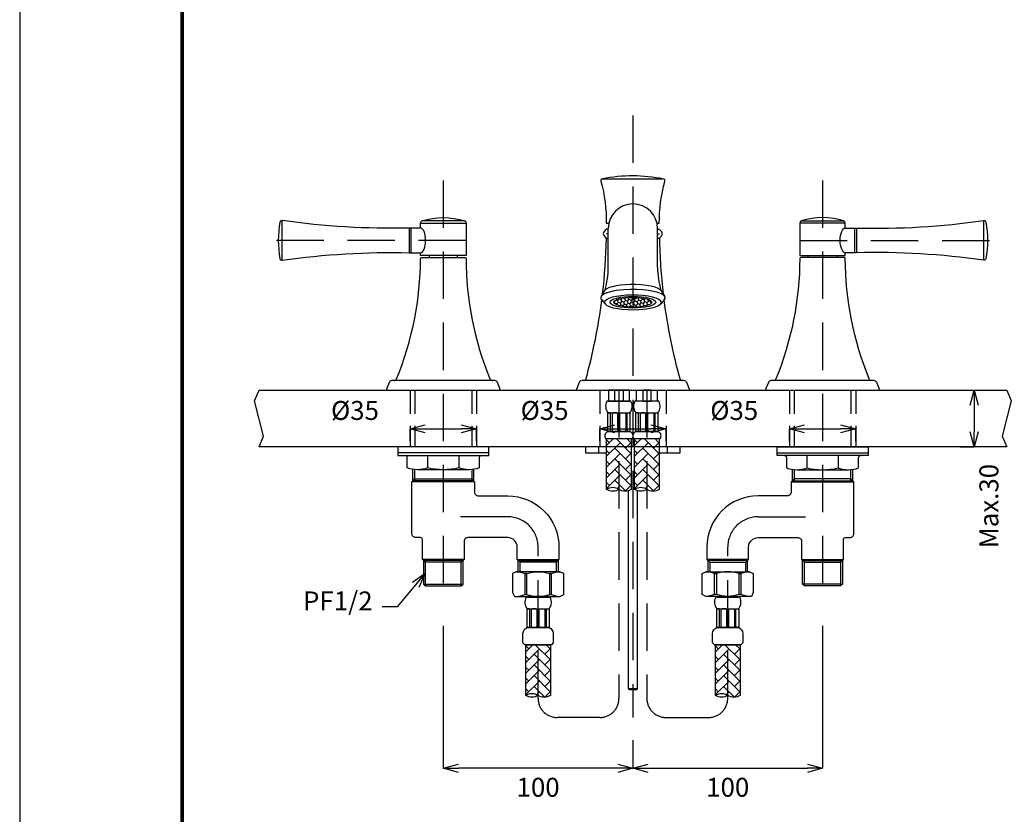
# Model space of a CAD drawing. Extents: x -85 to 877, y -85 to 1194.
# Drawn here: x -85 to 434, y 266 to 685 of the extents above; entities that cross this region are included whole.
import ezdxf

# ---------------------------------------------------------------- set-up
doc = ezdxf.new("R2010")
doc.units = 0
doc.header["$LTSCALE"] = 50
doc.header["$MEASUREMENT"] = 0
doc.header["$PDMODE"] = 3
doc.header["$PDSIZE"] = 10
doc.linetypes.add('DASHED', pattern=[0.75, 0.5, -0.25])
doc.linetypes.add('HIDDEN', pattern=[0.375, 0.25, -0.125])
doc.layers.get('0').update_dxf_attribs({"linetype": 'CONTINUOUS'})
doc.layers.get('DEFPOINTS').update_dxf_attribs({"linetype": 'CONTINUOUS'})
doc.layers.add('C', color=1, linetype='CONTINUOUS')
doc.styles.get("Standard").update_dxf_attribs({"font": 'simplex'})
doc.dimstyles.get("Standard").update_dxf_attribs({"dimtxt": 10, "dimasz": 8, "dimexe": 0, "dimexo": 12, "dimgap": 5, "dimtad": 2, "dimdsep": 46, "dimtxsty": 'Standard', "dimblk": 'OPEN30', "dimcen": 0.09, "dimclrd": 256, "dimclre": 256, "dimclrt": 256, "dimazin": 2, "dimtfac": 1, "dimtofl": 0, "dimtmove": 2, "dimatfit": 3, "dimldrblk": 'OPEN30', "dimfxl": 0, "dimtolj": 1, "dimtzin": 0, "dimlwe": -1, "dimarcsym": 0})

# ---------------------------------------------------------------- blocks, each defined once
blk = doc.blocks.new('_OPEN30')
at = {"color": 0, "linetype": 'ByBlock'}
for p, q in [((-1, 0.268), (0, 0)), ((0, 0), (-1, -0.268)), ((0, 0), (-1, 0))]:
    blk.add_line(p, q, dxfattribs=at)
blk = doc.blocks.new('*D28')
at = {"layer": 'C'}
for p, q in [((220.85, 462.97), (220.85, 469.52)), ((255.85, 462.97), (255.85, 469.52))]:
    blk.add_line(p, q, dxfattribs=at)
at = {"layer": 'C', "lineweight": -2}
blk.add_line((228.85, 469.52), (247.85, 469.52), dxfattribs=at)
at = {"layer": 'DEFPOINTS', "color": 0}
for p in [(220.85, 474.97), (255.85, 474.97), (255.85, 469.52)]:
    blk.add_point(p, dxfattribs=at)
at = {"layer": 'C', "lineweight": -2, "xscale": 8, "yscale": 8, "zscale": 8, "rotation": 180}
blk.add_blockref('_OPEN30', (220.85, 469.52), dxfattribs=at)
at = {"layer": 'C', "lineweight": -2, "xscale": 8, "yscale": 8, "zscale": 8}
blk.add_blockref('_OPEN30', (255.85, 469.52), dxfattribs=at)
at = {"layer": 'C', "insert": (191.78, 479.24), "char_height": 10, "attachment_point": 5}
blk.add_mtext('\\A1;%%C35', dxfattribs=at)
blk = doc.blocks.new('*D32')
at = {"layer": 'C'}
for p, q in [((338.35, 365.63), (338.35, 290.45)), ((238.35, 305.29), (238.35, 290.45))]:
    blk.add_line(p, q, dxfattribs=at)
at = {"layer": 'C', "lineweight": -2}
blk.add_line((246.35, 290.45), (330.35, 290.45), dxfattribs=at)
at = {"layer": 'DEFPOINTS', "color": 0}
for p in [(338.35, 377.63), (238.35, 317.29), (338.35, 290.45)]:
    blk.add_point(p, dxfattribs=at)
at = {"layer": 'C', "lineweight": -2, "xscale": 8, "yscale": 8, "zscale": 8, "rotation": 180}
blk.add_blockref('_OPEN30', (238.35, 290.45), dxfattribs=at)
at = {"layer": 'C', "lineweight": -2, "xscale": 8, "yscale": 8, "zscale": 8}
blk.add_blockref('_OPEN30', (338.35, 290.45), dxfattribs=at)
at = {"layer": 'C', "insert": (288.35, 280.45), "char_height": 10, "attachment_point": 5}
blk.add_mtext('\\A1;100', dxfattribs=at)
blk = doc.blocks.new('*D33')
at = {"layer": 'C'}
for p, q in [((138.35, 365.63), (138.35, 290.45)), ((238.35, 305.29), (238.35, 290.45))]:
    blk.add_line(p, q, dxfattribs=at)
at = {"layer": 'C', "lineweight": -2}
blk.add_line((230.35, 290.45), (146.35, 290.45), dxfattribs=at)
at = {"layer": 'DEFPOINTS', "color": 0}
for p in [(138.35, 377.63), (238.35, 317.29), (138.35, 290.45)]:
    blk.add_point(p, dxfattribs=at)
at = {"layer": 'C', "lineweight": -2, "xscale": 8, "yscale": 8, "zscale": 8, "rotation": 180}
blk.add_blockref('_OPEN30', (138.35, 290.45), dxfattribs=at)
at = {"layer": 'C', "lineweight": -2, "xscale": 8, "yscale": 8, "zscale": 8}
blk.add_blockref('_OPEN30', (238.35, 290.45), dxfattribs=at)
at = {"layer": 'C', "insert": (188.35, 280.45), "char_height": 10, "attachment_point": 5}
blk.add_mtext('\\A1;100', dxfattribs=at)
blk = doc.blocks.new('*D34')
at = {"layer": 'C'}
for p, q in [((410.77, 489.97), (418.36, 489.97)), ((410.77, 459.97), (418.36, 459.97))]:
    blk.add_line(p, q, dxfattribs=at)
at = {"layer": 'C', "lineweight": -2}
blk.add_line((418.36, 481.97), (418.36, 467.97), dxfattribs=at)
at = {"layer": 'DEFPOINTS', "color": 0}
for p in [(398.77, 489.97), (398.77, 459.97), (418.36, 459.97)]:
    blk.add_point(p, dxfattribs=at)
at = {"layer": 'C', "lineweight": -2, "xscale": 8, "yscale": 8, "zscale": 8}
for p, rotation in [((418.36, 489.97), 90), ((418.36, 459.97), 270)]:
    blk.add_blockref('_OPEN30', p, dxfattribs=dict(at, rotation=rotation))
at = {"layer": 'C', "insert": (426.09, 428.79), "char_height": 10, "attachment_point": 5, "rotation": 90}
blk.add_mtext('\\A1;Max.30', dxfattribs=at)
blk = doc.blocks.new('*D45')
at = {"layer": 'C'}
for p, q in [((120.85, 462.97), (120.85, 469.52)), ((155.85, 462.97), (155.85, 469.52))]:
    blk.add_line(p, q, dxfattribs=at)
at = {"layer": 'C', "lineweight": -2}
blk.add_line((128.85, 469.52), (147.85, 469.52), dxfattribs=at)
at = {"layer": 'DEFPOINTS', "color": 0}
for p in [(120.85, 474.97), (155.85, 474.97), (155.85, 469.52)]:
    blk.add_point(p, dxfattribs=at)
at = {"layer": 'C', "lineweight": -2, "xscale": 8, "yscale": 8, "zscale": 8, "rotation": 180}
blk.add_blockref('_OPEN30', (120.85, 469.52), dxfattribs=at)
at = {"layer": 'C', "lineweight": -2, "xscale": 8, "yscale": 8, "zscale": 8}
blk.add_blockref('_OPEN30', (155.85, 469.52), dxfattribs=at)
at = {"layer": 'C', "insert": (91.78, 479.24), "char_height": 10, "attachment_point": 5}
blk.add_mtext('\\A1;%%C35', dxfattribs=at)
blk = doc.blocks.new('*D46')
at = {"layer": 'C'}
for p, q in [((320.85, 462.97), (320.85, 469.52)), ((355.85, 462.97), (355.85, 469.52))]:
    blk.add_line(p, q, dxfattribs=at)
at = {"layer": 'C', "lineweight": -2}
blk.add_line((328.85, 469.52), (347.85, 469.52), dxfattribs=at)
at = {"layer": 'DEFPOINTS', "color": 0}
for p in [(320.85, 474.97), (355.85, 474.97), (355.85, 469.52)]:
    blk.add_point(p, dxfattribs=at)
at = {"layer": 'C', "lineweight": -2, "xscale": 8, "yscale": 8, "zscale": 8, "rotation": 180}
blk.add_blockref('_OPEN30', (320.85, 469.52), dxfattribs=at)
at = {"layer": 'C', "lineweight": -2, "xscale": 8, "yscale": 8, "zscale": 8}
blk.add_blockref('_OPEN30', (355.85, 469.52), dxfattribs=at)
at = {"layer": 'C', "insert": (291.78, 479.24), "char_height": 10, "attachment_point": 5}
blk.add_mtext('\\A1;%%C35', dxfattribs=at)

msp = doc.modelspace()

# ---------------------------------------------------------------- hatches: boundary and pattern name
h = msp.add_hatch()
h.set_pattern_fill('AR-HBONE', color=256, style=0)
h.set_pattern_definition([(45, (-896.875, -864.2863), (4e-16, 5.656854), [12, -4]), (135, (-894.0465, -861.458), (4e-16, 5.656854), [12, -4])])
h.paths.add_polyline_path([(237.486, 464.422), (224.486, 464.422), (224.486, 437.609, -0.2862583), (230.986, 437.609, 0.2862583), (237.486, 437.609)])
h = msp.add_hatch()
h.set_pattern_fill('AR-HBONE', color=256, style=0)
h.set_pattern_definition([(45, (-882.1428, -864.2863), (4e-16, 5.656854), [12, -4]), (135, (-879.3144, -861.458), (4e-16, 5.656854), [12, -4])])
h.paths.add_polyline_path([(252.218, 464.422), (239.218, 464.422), (239.218, 437.609, -0.2862583), (245.718, 437.609, 0.2862583), (252.218, 437.609)])
h = msp.add_hatch()
h.set_pattern_fill('AR-HBONE', color=256, style=0)
h.set_pattern_definition([(45, (-939.509, -973.0517), (4e-16, 5.656854), [12, -4]), (135, (-936.6804, -970.2233), (4e-16, 5.656854), [12, -4])])
h.paths.add_polyline_path([(194.852, 355.657), (181.852, 355.657), (181.852, 328.844, -0.2862583), (188.352, 328.844, 0.2862583), (194.852, 328.844)])
h = msp.add_hatch()
h.set_pattern_fill('AR-HBONE', color=256, style=0)
h.set_pattern_definition([(45, (-839.509, -973.0517), (4e-16, 5.656854), [12, -4]), (135, (-836.6804, -970.2233), (4e-16, 5.656854), [12, -4])])
h.paths.add_polyline_path([(294.852, 355.657), (281.852, 355.657), (281.852, 328.844, -0.2862583), (288.352, 328.844, 0.2862583), (294.852, 328.844)])

# ---------------------------------------------------------------- linework, layer by layer
at = {"color": 2, "linetype": 'DASHED'}
for p, q in [((238.352, 634.927), (238.352, 317.291)), ((138.352, 600.586), (138.352, 377.627)), ((338.352, 600.586), (338.352, 377.627)), ((150.343, 568.972), (44.707, 568.972)), ((326.361, 568.972), (431.997, 568.972))]:
    msp.add_line(p, q, dxfattribs=at)
for p, q in [((222.26, 601.469), (253.831, 601.469)), ((53.352, 558.476), (53.352, 579.472)), ((149.648, 579.196), (127.038, 579.196)), ((327.056, 579.196), (349.666, 579.196)), ((423.352, 558.476), (423.352, 579.472)), ((224.274, 574.969), (223.023, 573.408)), ((223.023, 571.534), (224.274, 569.97)), ((225.352, 574.969), (224.274, 574.969)), ((225.35, 572.471), (224.351, 572.471)), ((225.352, 554.755), (225.352, 575.203)), ((251.352, 554.761), (251.352, 575.203)), ((251.352, 574.969), (252.274, 574.969)), ((251.352, 572.468), (252.353, 572.468)), ((252.274, 574.969), (253.524, 573.408)), ((253.524, 571.534), (252.274, 569.97)), ((225.352, 569.97), (224.274, 569.97)), ((224.353, 569.967), (225.352, 569.967)), ((252.353, 569.967), (251.352, 569.967)), ((223.171, 542.125), (221.588, 539.403)), ((253.374, 542.125), (255.066, 539.479)), ((221.754, 537.715), (223.688, 535.441)), ((228.478, 536.785), (228.878, 537.185)), ((228.769, 535.696), (228.478, 536.785)), ((229.855, 535.407), (228.769, 535.696)), ((230.358, 537.288), (229.467, 537.522)), ((229.855, 535.407), (230.649, 536.199)), ((229.989, 534.904), (229.855, 535.407)), ((230.358, 537.288), (231.152, 538.08)), ((230.649, 536.199), (230.358, 537.288)), ((231.732, 535.91), (230.649, 536.199)), ((232.235, 537.791), (231.152, 538.08)), ((231.732, 535.91), (232.526, 536.702)), ((232.023, 534.828), (231.732, 535.91)), ((232.526, 536.702), (232.235, 537.791)), ((232.237, 537.791), (232.935, 538.487)), ((233.612, 536.413), (232.526, 536.702)), ((233.109, 534.539), (233.903, 535.331)), ((234.115, 538.294), (233.221, 538.535)), ((233.612, 536.413), (234.406, 537.205)), ((233.903, 535.331), (233.612, 536.413)), ((234.986, 535.042), (233.903, 535.331)), ((234.115, 538.294), (234.521, 538.7)), ((234.406, 537.205), (234.115, 538.294)), ((235.489, 536.916), (234.406, 537.205)), ((234.986, 535.042), (235.78, 535.834)), ((235.277, 533.953), (234.986, 535.042)), ((235.489, 536.916), (236.283, 537.715)), ((235.78, 535.834), (235.489, 536.916)), ((236.865, 535.545), (235.78, 535.834)), ((236.283, 537.715), (235.994, 538.797)), ((237.368, 537.419), (236.283, 537.715)), ((236.865, 535.545), (237.66, 536.337)), ((237.157, 534.456), (236.865, 535.545)), ((237.368, 537.419), (238.163, 538.218)), ((237.66, 536.337), (237.368, 537.419)), ((238.352, 536.151), (237.66, 536.337)), ((238.163, 538.218), (237.982, 538.893)), ((239.248, 537.922), (238.352, 538.163)), ((238.743, 536.048), (238.352, 536.151)), ((238.352, 534.277), (239.034, 534.959)), ((239.034, 534.959), (238.743, 536.048)), ((238.745, 536.048), (239.537, 536.84)), ((240.119, 534.67), (239.034, 534.959)), ((239.248, 537.922), (240.042, 538.721)), ((239.537, 536.84), (239.248, 537.922)), ((240.622, 536.551), (239.537, 536.84)), ((241.125, 538.425), (240.042, 538.721)), ((240.119, 534.67), (240.913, 535.462)), ((240.622, 536.551), (241.416, 537.343)), ((240.913, 535.462), (240.622, 536.551)), ((241.997, 535.173), (240.913, 535.462)), ((241.125, 538.425), (241.465, 538.769)), ((241.416, 537.343), (241.125, 538.425)), ((242.502, 537.054), (241.416, 537.343)), ((242.288, 534.091), (241.997, 535.173)), ((241.999, 535.173), (242.791, 535.965)), ((242.502, 537.054), (243.296, 537.846)), ((242.791, 535.965), (242.502, 537.054)), ((243.876, 535.676), (242.791, 535.965)), ((243.296, 537.846), (243.096, 538.59)), ((244.379, 537.557), (243.296, 537.846)), ((243.876, 535.676), (244.67, 536.468)), ((244.167, 534.594), (243.876, 535.676)), ((244.379, 537.557), (245.061, 538.239)), ((244.67, 536.475), (244.379, 537.557)), ((245.756, 536.179), (244.67, 536.468)), ((245.461, 534.511), (246.045, 535.097)), ((245.756, 536.179), (246.55, 536.978)), ((246.045, 535.097), (245.756, 536.179)), ((246.737, 534.911), (246.045, 535.097)), ((246.55, 536.978), (246.302, 537.894)), ((247.633, 536.682), (246.55, 536.978)), ((247.633, 536.682), (247.997, 537.047)), ((247.924, 535.6), (247.633, 536.682)), ((255.016, 537.798), (253.016, 535.441)), ((231.617, 534.422), (232.023, 534.828)), ((233.109, 534.539), (232.023, 534.828)), ((233.219, 534.118), (233.109, 534.539)), ((235.656, 533.85), (235.277, 533.953)), ((236.5, 533.801), (237.157, 534.456)), ((238.24, 534.167), (237.157, 534.456)), ((238.35, 533.76), (238.24, 534.167)), ((240.35, 533.808), (240.119, 534.67)), ((242.617, 534.001), (242.288, 534.091)), ((243.732, 534.16), (244.167, 534.594)), ((244.937, 534.387), (244.167, 534.594)), ((225.176, 468.07), (236.796, 468.07)), ((239.908, 468.07), (251.528, 468.07)), ((162.352, 456.966), (114.352, 456.966)), ((314.352, 456.966), (362.352, 456.966)), ((130.108, 455.466), (130.108, 448.966)), ((146.596, 455.466), (146.596, 448.966)), ((330.108, 455.466), (330.108, 448.966)), ((346.596, 455.466), (346.596, 448.966)), ((123.352, 442.157), (123.352, 448.157)), ((153.352, 448.157), (153.352, 442.157)), ((323.352, 448.157), (323.352, 442.157)), ((353.352, 442.157), (353.352, 448.157)), ((154.852, 441.657), (121.852, 441.657)), ((321.852, 441.657), (354.852, 441.657)), ((149.352, 400.657), (127.352, 400.657)), ((128.852, 400.157), (128.852, 386.657)), ((147.852, 386.657), (147.852, 400.157)), ((177.352, 400.657), (199.352, 400.657)), ((299.352, 400.657), (277.352, 400.657)), ((327.352, 400.657), (349.352, 400.657)), ((328.852, 386.657), (328.852, 400.157)), ((347.852, 400.157), (347.852, 386.657)), ((178.852, 394.157), (178.852, 399.157)), ((197.852, 399.157), (197.852, 394.157)), ((278.852, 399.157), (278.852, 394.157)), ((297.852, 394.157), (297.852, 399.157)), ((127.852, 387.657), (148.852, 387.657)), ((348.852, 387.657), (327.852, 387.657)), ((235.852, 332.581), (240.852, 332.581))]:
    msp.add_line(p, q)
at = {"color": 5, "linetype": 'HIDDEN'}
for p, q in [((120.852, 489.966), (120.852, 459.966)), ((155.852, 489.966), (155.852, 459.966)), ((220.852, 489.966), (220.852, 459.966)), ((255.852, 489.966), (255.852, 459.966)), ((320.852, 489.966), (320.852, 459.966)), ((355.852, 489.966), (355.852, 459.966))]:
    msp.add_line(p, q, dxfattribs=at)
at = {"color": 5, "lineweight": 30}
for points in [[(-85.041, -85.041), (877.465, -85.041), (877.465, 1194.434), (-85.041, 1194.434)], [(0, 0), (792.424, 0), (792.424, 1109.394), (0, 1109.394)]]:
    msp.add_lwpolyline(points, close=True, dxfattribs=at)
at = {"color": 3, "lineweight": 30}
for points in [[(0.29, 0.29), (792.134, 0.29), (792.134, 1109.104), (0.29, 1109.104)], [(0.87, 0.87), (791.554, 0.87), (791.554, 1108.524), (0.87, 1108.524)]]:
    msp.add_lwpolyline(points, close=True, dxfattribs=at)
for points in [[(791.844, 127.329), (791.844, 1108.814), (0.58, 1108.814), (0.58, 127.329)], [(121.348, 575.472), (120.349, 575.472), (120.349, 562.472), (121.348, 562.472)], [(355.356, 575.472), (356.355, 575.472), (356.355, 562.472), (355.356, 562.472)], [(145.843, 560.97), (130.843, 560.97), (130.843, 559.971), (145.843, 559.971)], [(330.861, 560.97), (345.861, 560.97), (345.861, 559.971), (330.861, 559.971)], [(225.486, 484.07), (236.486, 484.07), (236.486, 489.966), (225.486, 489.966)], [(228.786, 489.966), (233.186, 489.966), (233.186, 484.07), (228.786, 484.07)], [(251.218, 484.07), (240.218, 484.07), (240.218, 489.966), (251.218, 489.966)], [(247.918, 489.966), (243.518, 489.966), (243.518, 484.07), (247.918, 484.07)], [(225.176, 478.07), (236.796, 478.07), (236.796, 468.07), (225.176, 468.07)], [(239.908, 478.07), (251.528, 478.07), (251.528, 468.07), (239.908, 468.07)], [(162.352, 455.466), (162.352, 459.966), (114.352, 459.966), (114.352, 455.466)], [(314.352, 455.466), (314.352, 459.966), (362.352, 459.966), (362.352, 455.466)], [(127.852, 387.657), (128.852, 386.657), (147.852, 386.657), (148.852, 387.657), (148.852, 400.157), (127.852, 400.157)], [(177.852, 394.157), (177.852, 400.157), (198.852, 400.157), (198.852, 394.157)], [(298.852, 394.157), (298.852, 400.157), (277.852, 400.157), (277.852, 394.157)], [(348.852, 387.657), (347.852, 386.657), (328.852, 386.657), (327.852, 387.657), (327.852, 400.157), (348.852, 400.157)], [(199.852, 381.157), (201.852, 382.157), (201.852, 393.157), (199.852, 394.157), (176.852, 394.157), (174.852, 393.157), (174.852, 383.157), (175.852, 381.157)], [(182.36, 393.157), (181.36, 393.157), (181.36, 382.157), (182.36, 382.157)], [(195.344, 393.157), (194.344, 393.157), (194.344, 382.157), (195.344, 382.157)], [(276.852, 381.157), (274.852, 382.157), (274.852, 393.157), (276.852, 394.157), (299.852, 394.157), (301.852, 393.157), (301.852, 383.157), (300.852, 381.157)], [(281.36, 393.157), (282.36, 393.157), (282.36, 382.157), (281.36, 382.157)], [(294.344, 393.157), (295.344, 393.157), (295.344, 382.157), (294.344, 382.157)], [(182.852, 380.657), (193.852, 380.657), (193.852, 381.157), (182.852, 381.157)], [(282.852, 380.657), (293.852, 380.657), (293.852, 381.157), (282.852, 381.157)], [(182.542, 374.657), (194.162, 374.657), (194.162, 364.657), (182.542, 364.657)], [(282.542, 374.657), (294.162, 374.657), (294.162, 364.657), (282.542, 364.657)]]:
    msp.add_lwpolyline(points, close=True)
for points in [[(251.057, 577.97), (252.273, 577.97, -0.0701574), (255.236, 600.094, 0.4380545), (254.466, 601.345, 0.0970743), (222.26, 601.469, 0.4372049), (221.481, 600.225, -0.0704127), (224.274, 577.97), (225.647, 577.97)], [(126.344, 575.472), (120.349, 575.472, -0.0420003), (53.352, 579.472, 0.4031941), (52.199, 578.645, 0.0876302), (52.199, 559.302, 0.4031941), (53.352, 558.476, -0.0419604), (120.349, 562.472), (126.344, 562.472)], [(126.344, 577.973, -0.2753897), (127.038, 579.196, -0.1565595), (149.648, 579.196, -0.2753897), (150.343, 577.973)], [(350.36, 577.973, 0.2753897), (349.666, 579.196, 0.1565595), (327.056, 579.196, 0.2753897), (326.361, 577.973)], [(350.36, 575.472), (356.355, 575.472, 0.0420003), (423.352, 579.472, -0.4031941), (424.504, 578.645, -0.0876302), (424.504, 559.302, -0.4031941), (423.352, 558.476, 0.0419604), (356.355, 562.472), (350.36, 562.472)], [(112.347, 494.969, 0.3027512), (113.735, 495.899, 0.0961764), (126.349, 559.468, -0.4097728), (126.849, 559.971), (149.852, 559.971, -0.4097728), (150.351, 559.468, 0.0961764), (162.965, 495.899, 0.3027512), (164.354, 494.969)], [(364.357, 494.969, -0.3027512), (362.969, 495.899, -0.0961764), (350.355, 559.468, 0.4097728), (349.855, 559.971), (326.852, 559.971, 0.4097728), (326.353, 559.468, -0.0961764), (313.739, 495.899, -0.3027512), (312.35, 494.969)], [(212.212, 494.969, 0.3366249), (213.658, 496.071, 0.0352136), (221.966, 537.465)], [(254.656, 537.373, 0.0330094), (263.046, 496.071, 0.3363709), (264.493, 494.969)], [(225.176, 468.07), (225.618, 468.07, 0.4142136), (226.618, 469.07), (226.618, 477.57, 0.4142136), (226.118, 478.07), (225.176, 478.07)], [(236.796, 468.07), (236.354, 468.07, -0.4142136), (235.354, 469.07), (235.354, 477.57, -0.4142136), (235.854, 478.07), (236.796, 478.07)], [(239.908, 468.07), (240.35, 468.07, 0.4142136), (241.35, 469.07), (241.35, 477.57, 0.4142136), (240.85, 478.07), (239.908, 478.07)], [(251.528, 468.07), (251.086, 468.07, -0.4142136), (250.086, 469.07), (250.086, 477.57, -0.4142136), (250.586, 478.07), (251.528, 478.07)], [(225.176, 468.07, 0.5267889), (223.986, 464.422), (237.986, 464.422, 0.5267889), (236.796, 468.07)], [(239.908, 468.07, 0.5267889), (238.718, 464.422), (252.718, 464.422, 0.5267889), (251.528, 468.07)], [(230.986, 437.609, -0.2862583), (224.486, 437.609), (224.486, 464.422), (237.486, 464.422), (237.486, 437.609, -0.2862583), (230.986, 437.609, 0.2862583), (224.486, 437.609)], [(245.718, 437.609, -0.2862583), (239.218, 437.609), (239.218, 464.422), (252.218, 464.422), (252.218, 437.609, -0.2862583), (245.718, 437.609, 0.2862583), (239.218, 437.609)], [(151.974, 447.966, -0.0921781), (146.596, 448.966, -0.121306), (130.108, 448.966, -0.0921781), (124.73, 447.966, -0.0921781)], [(324.73, 447.966, 0.0921781), (330.108, 448.966, 0.121306), (346.596, 448.966, 0.0921781), (351.974, 447.966, 0.0921781)], [(176.852, 394.157, -0.1016576), (181.36, 393.157), (182.36, 393.157, -0.1668812), (194.344, 393.157), (195.344, 393.157, -0.1016576), (199.852, 394.157)], [(299.852, 394.157, 0.1016576), (295.344, 393.157), (294.344, 393.157, 0.1668812), (282.36, 393.157), (281.36, 393.157, 0.1016576), (276.852, 394.157)], [(176.852, 381.157, 0.1016576), (181.36, 382.157), (182.36, 382.157, 0.1668812), (194.344, 382.157), (195.344, 382.157, 0.1016576), (199.852, 381.157)], [(299.852, 381.157, -0.1016576), (295.344, 382.157), (294.344, 382.157, -0.1668812), (282.36, 382.157), (281.36, 382.157, -0.1016576), (276.852, 381.157)], [(182.542, 364.657), (182.984, 364.657, 0.4142136), (183.984, 365.657), (183.984, 374.157, 0.4142136), (183.484, 374.657), (182.542, 374.657)], [(194.162, 364.657), (193.72, 364.657, -0.4142136), (192.72, 365.657), (192.72, 374.157, -0.4142136), (193.22, 374.657), (194.162, 374.657)], [(282.542, 364.657), (282.984, 364.657, 0.4142136), (283.984, 365.657), (283.984, 374.157, 0.4142136), (283.484, 374.657), (282.542, 374.657)], [(294.162, 364.657), (293.72, 364.657, -0.4142136), (292.72, 365.657), (292.72, 374.157, -0.4142136), (293.22, 374.657), (294.162, 374.657)], [(188.352, 328.844, -0.2862583), (181.852, 328.844), (181.852, 355.657), (194.852, 355.657), (194.852, 328.844, -0.2862583), (188.352, 328.844, 0.2862583), (181.852, 328.844)], [(288.352, 328.844, -0.2862583), (281.852, 328.844), (281.852, 355.657), (294.852, 355.657), (294.852, 328.844, -0.2862583), (288.352, 328.844, 0.2862583), (281.852, 328.844)]]:
    msp.add_lwpolyline(points, format="xyb")
for points in [[(126.344, 575.472), (126.344, 577.973), (150.343, 577.973), (150.343, 560.97), (126.344, 560.97), (126.344, 562.472)], [(350.36, 575.472), (350.36, 577.973), (326.361, 577.973), (326.361, 560.97), (350.36, 560.97), (350.36, 562.472)], [(154.352, 448.157), (154.352, 442.157), (122.352, 442.157), (122.352, 448.157)], [(322.352, 448.157), (322.352, 442.157), (354.352, 442.157), (354.352, 448.157)], [(235.852, 436.895), (235.852, 332.581), (236.352, 332.081), (240.352, 332.081), (240.852, 332.581), (240.852, 436.895)]]:
    msp.add_lwpolyline(points)
for points in [[(108.352, 490.462), (108.686, 489.966), (168.018, 489.966), (168.352, 490.462), (166.926, 494.025, 0.3074047), (165.532, 494.969), (111.17, 494.969, 0.3076649), (109.778, 494.025)], [(266.729, 494.025, 0.3074047), (265.336, 494.969), (211.368, 494.969, 0.3076649), (209.976, 494.025), (208.352, 489.966), (268.352, 489.966)], [(308.352, 490.462), (308.686, 489.966), (368.018, 489.966), (368.352, 490.462), (366.926, 494.025, 0.3074047), (365.532, 494.969), (311.17, 494.969, 0.3076649), (309.778, 494.025)], [(224.676, 484.07, 0.3112418), (225.176, 478.07), (236.796, 478.07, 0.3112418), (237.296, 484.07)], [(239.408, 484.07, 0.3112418), (239.908, 478.07), (251.528, 478.07, 0.3112418), (252.028, 484.07)], [(230.462, 469.07), (230.462, 477.07, 0.4142136), (229.462, 478.07), (228.401, 478.07, 0.4142136), (227.401, 477.07), (227.401, 469.07, 0.4142136), (228.401, 468.07), (229.462, 468.07, 0.4142136)], [(231.51, 469.07), (231.51, 477.07, -0.4142136), (232.51, 478.07), (233.571, 478.07, -0.4142136), (234.571, 477.07), (234.571, 469.07, -0.4142136), (233.571, 468.07), (232.51, 468.07, -0.4142136)], [(245.194, 469.07), (245.194, 477.07, 0.4142136), (244.194, 478.07), (243.133, 478.07, 0.4142136), (242.133, 477.07), (242.133, 469.07, 0.4142136), (243.133, 468.07), (244.194, 468.07, 0.4142136)], [(246.242, 469.07), (246.242, 477.07, -0.4142136), (247.242, 478.07), (248.303, 478.07, -0.4142136), (249.303, 477.07), (249.303, 469.07, -0.4142136), (248.303, 468.07), (247.242, 468.07, -0.4142136)], [(158.352, 455.466, 0.4142136), (157.352, 454.466), (157.352, 448.966, -0.0921781), (151.974, 447.966), (124.73, 447.966, -0.0921781), (119.352, 448.966), (119.352, 454.466, 0.4142136), (118.352, 455.466)], [(318.352, 455.466, -0.4142136), (319.352, 454.466), (319.352, 448.966, 0.0921781), (324.73, 447.966), (351.974, 447.966, 0.0921781), (357.352, 448.966), (357.352, 454.466, -0.4142136), (358.352, 455.466)], [(153.352, 443.157), (154.852, 441.657), (154.852, 436.157, 0.4142136), (156.852, 434.157), (172.352, 434.157, -0.4142136), (199.352, 407.157), (199.352, 400.657), (197.852, 399.157), (178.852, 399.157), (177.352, 400.657), (177.352, 407.157, 0.4142136), (172.352, 412.157), (151.352, 412.157, 0.4142136), (149.352, 410.157), (149.352, 400.657), (147.852, 399.157), (128.852, 399.157), (127.352, 400.657), (127.352, 411.157, 0.4142136), (126.352, 412.157), (123.852, 412.157, -0.4142136), (121.852, 414.157), (121.852, 441.657), (123.352, 443.157)], [(323.352, 443.157), (321.852, 441.657), (321.852, 436.157, -0.4142136), (319.852, 434.157), (304.352, 434.157, 0.4142136), (277.352, 407.157), (277.352, 400.657), (278.852, 399.157), (297.852, 399.157), (299.352, 400.657), (299.352, 407.157, -0.4142136), (304.352, 412.157), (325.352, 412.157, -0.4142136), (327.352, 410.157), (327.352, 400.657), (328.852, 399.157), (347.852, 399.157), (349.352, 400.657), (349.352, 411.157, -0.4142136), (350.352, 412.157), (352.852, 412.157, 0.4142136), (354.852, 414.157), (354.852, 441.657), (353.352, 443.157)], [(182.042, 380.657, 0.3112418), (182.542, 374.657), (194.162, 374.657, 0.3112418), (194.662, 380.657)], [(282.042, 380.657, 0.3112418), (282.542, 374.657), (294.162, 374.657, 0.3112418), (294.662, 380.657)], [(187.828, 365.657), (187.828, 373.657, 0.4142136), (186.828, 374.657), (185.767, 374.657, 0.4142136), (184.767, 373.657), (184.767, 365.657, 0.4142136), (185.767, 364.657), (186.828, 364.657, 0.4142136)], [(188.876, 365.657), (188.876, 373.657, -0.4142136), (189.876, 374.657), (190.937, 374.657, -0.4142136), (191.937, 373.657), (191.937, 365.657, -0.4142136), (190.937, 364.657), (189.876, 364.657, -0.4142136)], [(287.828, 365.657), (287.828, 373.657, 0.4142136), (286.828, 374.657), (285.767, 374.657, 0.4142136), (284.767, 373.657), (284.767, 365.657, 0.4142136), (285.767, 364.657), (286.828, 364.657, 0.4142136)], [(288.876, 365.657), (288.876, 373.657, -0.4142136), (289.876, 374.657), (290.937, 374.657, -0.4142136), (291.937, 373.657), (291.937, 365.657, -0.4142136), (290.937, 364.657), (289.876, 364.657, -0.4142136)], [(195.352, 355.657), (181.352, 355.657), (180.352, 356.657), (180.352, 361.657, -0.263741), (182.542, 364.657), (194.162, 364.657, -0.263741), (196.352, 361.657), (196.352, 356.657)], [(295.352, 355.657), (281.352, 355.657), (280.352, 356.657), (280.352, 361.657, -0.263741), (282.542, 364.657), (294.162, 364.657, -0.263741), (296.352, 361.657), (296.352, 356.657)]]:
    msp.add_lwpolyline(points, format="xyb", close=True)
at = {"color": 5}
msp.add_lwpolyline([(41.228, 459.966), (43.613, 465.636), (38.843, 484.297), (41.228, 489.966), (435.476, 489.966), (437.861, 484.297), (433.09, 465.636), (435.476, 459.966)], close=True, dxfattribs=at)
at = {"color": 2, "linetype": 'DASHED'}
for points in [[(230.986, 489.966), (230.986, 327.291, -0.4142136), (220.986, 317.291), (198.352, 317.291, -0.4142136), (188.352, 327.291), (188.352, 407.157, 0.4142136), (172.352, 423.157), (138.352, 423.157)], [(245.718, 489.966), (245.718, 327.291, 0.4142136), (255.718, 317.291), (278.352, 317.291, 0.4142136), (288.352, 327.291), (288.352, 407.157, -0.4142136), (304.352, 423.157), (338.352, 423.157)]]:
    msp.add_lwpolyline(points, format="xyb", dxfattribs=at)
for centre, major_axis, ratio in [((238.352, 536.365), (-12.025, 0), 0.2584157), ((238.352, 536.323), (-10.049, 0), 0.2550566)]:
    msp.add_ellipse(centre, major_axis=major_axis, ratio=ratio)
for points, knots in [([(251.352, 575.203), (251.352, 582.382), (245.532, 588.205), (238.352, 588.205), (231.172, 588.205), (225.352, 582.382), (225.352, 575.203)], [0, 0, 0, 0, 1, 1, 1, 2, 2, 2, 2]), ([(126.344, 562.472), (127.831, 562.472), (129.036, 565.381), (129.036, 568.971), (129.036, 572.561), (127.831, 575.472), (126.344, 575.472)], [0, 0, 0, 0, 1, 1, 1, 2, 2, 2, 2]), ([(350.36, 562.472), (348.873, 562.472), (347.668, 565.381), (347.668, 568.971), (347.668, 572.561), (348.873, 575.472), (350.36, 575.472)], [0, 0, 0, 0, 1, 1, 1, 2, 2, 2, 2]), ([(253.374, 542.125), (252.604, 544.281), (245.22, 545.866), (236.879, 545.666), (229.607, 545.494), (223.845, 544.006), (223.171, 542.125)], [0, 0, 0, 0, 1, 1, 1, 2, 2, 2, 2]), ([(254.689, 539.899), (252.094, 542.249), (242.676, 543.606), (233.653, 542.931), (227.748, 542.49), (223.219, 541.25), (221.809, 539.693)], [0, 0, 0, 0, 1, 1, 1, 2, 2, 2, 2]), ([(253.138, 535.607), (254.53, 537.715), (249.037, 539.72), (240.87, 540.085), (232.704, 540.444), (224.957, 539.024), (223.566, 536.909), (223.306, 536.509), (223.283, 536.11), (223.502, 535.71)], [0, 0, 0, 0, 1, 1, 1, 2, 2, 2, 3, 3, 3, 3]), ([(223.688, 535.441), (225.429, 533.347), (233.407, 532.01), (241.506, 532.458), (247.273, 532.782), (251.778, 533.946), (253.016, 535.441)], [0, 0, 0, 0, 1, 1, 1, 2, 2, 2, 2])]:
    msp.add_open_spline(points, degree=3, knots=knots)
for points in [[(223.023, 573.408), (222.586, 572.861), (222.586, 572.082), (223.023, 571.534)], [(253.524, 571.534), (253.962, 572.082), (253.962, 572.861), (253.524, 573.408)], [(222.368, 540.744), (223.505, 550.446), (224.167, 560.198), (224.353, 569.967)], [(252.353, 569.967), (252.538, 560.148), (253.206, 550.345), (254.354, 540.592)], [(223.697, 542.848), (224.754, 546.727), (225.311, 550.731), (225.352, 554.755)], [(251.352, 554.761), (251.393, 550.655), (251.97, 546.583), (253.066, 542.628)], [(221.588, 539.403), (221.225, 538.838), (221.283, 538.266), (221.759, 537.708)], [(254.878, 537.632), (255.438, 538.239), (255.503, 538.866), (255.066, 539.479)]]:
    msp.add_open_spline(points, degree=3)
at = {"layer": 'C', "linetype": 'HIDDEN'}
for p, q in [((123.352, 489.966), (123.352, 459.966)), ((153.352, 489.966), (153.352, 459.966)), ((323.352, 489.966), (323.352, 459.966)), ((353.352, 489.966), (353.352, 459.966))]:
    msp.add_line(p, q, dxfattribs=at)
at = {"layer": 'C'}
for p, q in [((220.282, 459.966), (220.282, 456.966)), ((256.422, 459.966), (256.422, 456.966))]:
    msp.add_line(p, q, dxfattribs=at)
msp.add_lwpolyline([(791.264, 127.329), (791.264, 1108.234), (1.16, 1108.234), (1.16, 127.329)], close=True, dxfattribs=at)
for points in [[(224.486, 459.966), (213.352, 459.966), (213.352, 456.966), (224.486, 456.966)], [(252.218, 456.966), (263.352, 456.966), (263.352, 459.966), (252.218, 459.966)]]:
    msp.add_lwpolyline(points, dxfattribs=at)

# ---------------------------------------------------------------- texts
at = {"layer": 'C', "insert": (101.061, 370.622), "char_height": 10, "attachment_point": 9}
msp.add_mtext('PF1/2', dxfattribs=at)

# ---------------------------------------------------------------- dimensions: what is measured, and where the dimension line sits
at = {"layer": 'C'}
dim = msp.add_linear_dim(base=(418.359, 459.966), p1=(398.768, 489.966), p2=(398.768, 459.966), angle=90, text='Max.<>', dimstyle='Standard', dxfattribs=at)
dim.commit()
dim.dimension.update_dxf_attribs({"geometry": '*D34', "text_midpoint": (426.086, 428.787), "dimtype": 160})
for base, p1, p2, picture, middle in [((155.852, 469.519), (120.852, 474.966), (155.852, 474.966), '*D45', (91.783, 479.243)), ((255.852, 469.519), (220.852, 474.966), (255.852, 474.966), '*D28', (191.783, 479.243)), ((355.852, 469.519), (320.852, 474.966), (355.852, 474.966), '*D46', (291.783, 479.243))]:
    dim = msp.add_linear_dim(base=base, p1=p1, p2=p2, text='%%C<>', dimstyle='Standard', dxfattribs=at)
    dim.commit()
    dim.dimension.update_dxf_attribs({"geometry": picture, "text_midpoint": middle, "dimtype": 160})
dim = msp.add_linear_dim(base=(138.352, 290.449), p1=(238.352, 317.291), p2=(138.352, 377.627), angle=180, dimstyle='Standard', dxfattribs=at)
dim.commit()
dim.dimension.update_dxf_attribs({"geometry": '*D33', "text_midpoint": (188.352, 280.449)})
dim = msp.add_linear_dim(base=(338.352, 290.449), p1=(238.352, 317.291), p2=(338.352, 377.627), dimstyle='Standard', dxfattribs=at)
dim.commit()
dim.dimension.update_dxf_attribs({"geometry": '*D32', "text_midpoint": (288.352, 280.449)})

# ---------------------------------------------------------------- leaders
at = {"layer": 'C', "annotation_type": 0, "has_hookline": 1, "hookline_direction": 1, "text_width": 43.333}
msp.add_leader([(128.852, 393.407), (114.061, 375.622), (106.061, 375.622)], dimstyle='Standard', override={"dimgap": 5, "dimtad": 0}, dxfattribs=at)

doc.saveas('drawing.dxf')
